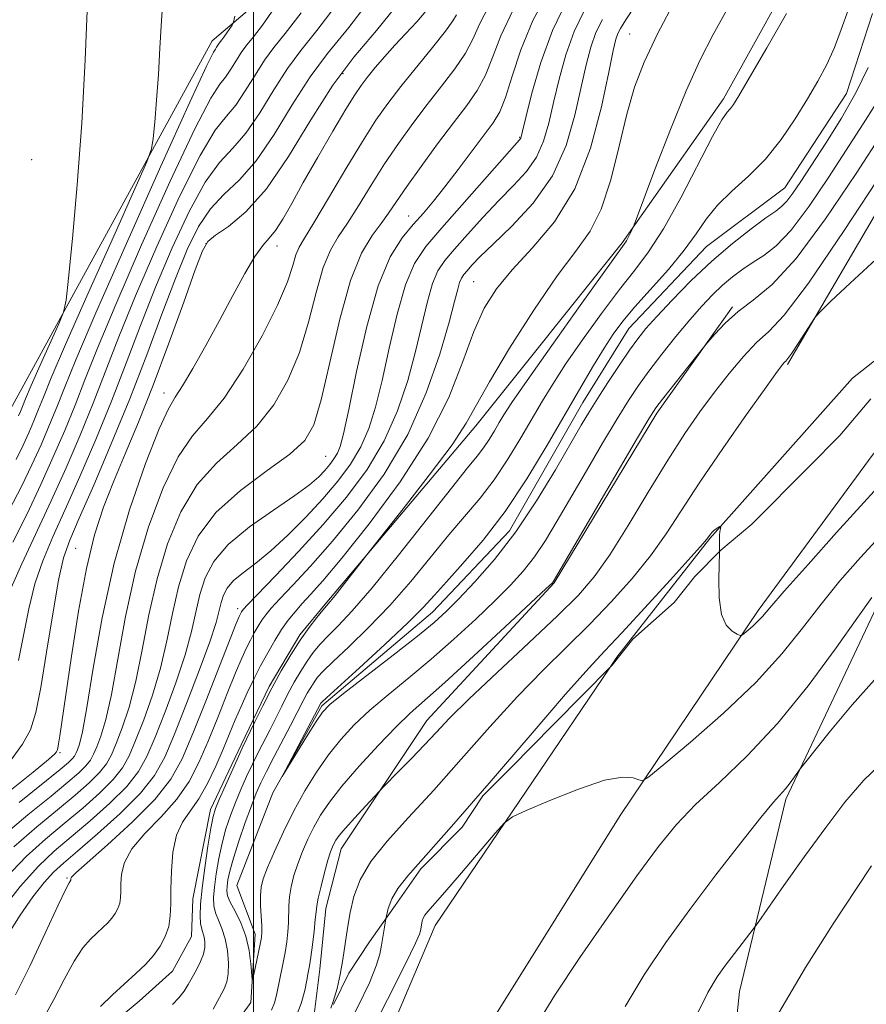
# Model space of a CAD drawing. Extents: x 2092300 to 2095200, y 354800 to 357700.
# Drawn here: x 2094464 to 2094595, y 356623 to 356776 of the extents above; entities that cross this region are included whole.
import ezdxf

# ---------------------------------------------------------------- set-up
doc = ezdxf.new("R2010")
doc.units = 0
doc.header["$MEASUREMENT"] = 0
for name, pattern in [('DGN Style 2', [51.195507, 30.717304, -20.478203]), ('DGN Style 3', [71.67371, 51.195507, -20.478203]), ('rvrstm', [117.1, 50, -3.9, 0.5, -3.9, 0.5, -3.9, 0.5, -3.9, 50])]:
    doc.linetypes.add(name, pattern=pattern)
for name, color, linetype, lineweight in [('32000', 7, 'Continuous', 0), ('DTM HARD BREAKLINE', 7, 'Continuous', 0), ('DTM OBSCURED BREAKLINE', 7, 'Continuous', 0), ('DTM SPOT ELEVATION', 2, 'Continuous', 13), ('INDEX CONTOUR', 41, 'Continuous', 13), ('INDEX CONTOUR DASHED', 41, 'DGN Style 3', 13), ('INTERMEDIATE CONTOUR', 44, 'Continuous', 0), ('INTERMEDIATE CONTOUR DASHED', 44, 'DGN Style 3', 0), ('OBSCURED GROUND BOUNDARY', 84, 'DGN Style 2', 0), ('STREAM - RIVER SINGLE LINE', 142, 'rvrstm', 0)]:
    doc.layers.add(name, color=color, linetype=linetype, lineweight=lineweight)

msp = doc.modelspace()

# ---------------------------------------------------------------- linework, layer by layer
at = {"layer": '32000', "flags": 128}
msp.add_lwpolyline([(2094500, 357500), (2094500, 355000)], dxfattribs=at)
at = {"layer": 'DTM HARD BREAKLINE'}
for points in [[(2094225.45, 356499.35, 1148.15), (2094264.41, 356487.29, 1147.29), (2094298.72, 356516.01, 1151.41), (2094327.86, 356542.57, 1151.01), (2094352.32, 356553.42, 1154.01), (2094350.2, 356572.6, 1155.42), (2094346.75, 356604.75, 1159.48), (2094387.57, 356646.87, 1152.38), (2094418.65, 356670.98, 1147.05), (2094461.98, 356714.7, 1143.32), (2094493.59, 356772.38, 1138.6), (2094544.83, 356815.95, 1129.48), (2094577.3, 356840.67, 1123.25), (2094613.9, 356866.61, 1119.66), (2094628.5, 356880.45, 1117.41), (2094608.23, 356901.53, 1120.27), (2094611.59, 356928.33, 1117.39), (2094633.29, 356954.45, 1114.61), (2094642.7, 356992.59, 1119.23), (2094625.43, 357033.42, 1119.29)], [(2094582.75, 356722.21, 1110.21), (2094610.11, 356768.89, 1108.92), (2094630.52, 356800.65, 1108.01), (2094675.78, 356831.89, 1107.28), (2094691.74, 356861.96, 1106.83), (2094688.77, 356902.02, 1106.26), (2094697.81, 356934.7, 1104.3), (2094700.051, 356936.483, 1104.207)], [(2094474.25, 356616.82, 1109.3), (2094482.23, 356623.47, 1109.2), (2094487.41, 356628.11, 1109.2), (2094490.39, 356633.53, 1109.2), (2094490.56, 356639.34, 1109.1), (2094493.29, 356653.18, 1108.5), (2094498.04, 356663.22, 1108.3), (2094502.4, 356672.26, 1108.3), (2094507.17, 356680.3, 1108.2), (2094511.35, 356685.33, 1108.2), (2094534.45, 356712.7, 1107.4), (2094557.14, 356741.07, 1106.2), (2094572.85, 356763.39, 1104.39), (2094586.34, 356787.71, 1104.49)], [(2094555.139, 356675.104, 1112.927), (2094556.28, 356676.79, 1112.85), (2094570.7, 356695.22, 1112.09), (2094592.82, 356720.06, 1110.95), (2094610.236, 356733.764, 1110.886)], [(2094475.31, 356567.74, 1112.41), (2094466.01, 356582.91, 1109.5), (2094465.17, 356591.12, 1108.3), (2094470.76, 356594.16, 1108.9), (2094501.74, 356608.35, 1109.3), (2094509.29, 356620.61, 1109), (2094510.25, 356628.43, 1108.8), (2094511.2, 356637.85, 1108.7), (2094513.56, 356647.08, 1108.7), (2094526.87, 356666.98, 1107.2), (2094546.6, 356688.32, 1106.1), (2094562.49, 356714.65, 1106.3), (2094574.22, 356731.14, 1105.8)]]:
    msp.add_polyline3d(points, dxfattribs=at)
at = {"layer": 'DTM OBSCURED BREAKLINE'}
for points in [[(2094700.232, 356818.511, 1107.453), (2094699.21, 356816.17, 1107.41), (2094683.68, 356792.07, 1108.36), (2094666.96, 356773.46, 1109.27), (2094649.78, 356753.28, 1109.74), (2094612.99, 356723.16, 1109.55), (2094596.05, 356708.28, 1110.55), (2094578.23, 356684.03, 1111.65), (2094556.84, 356652.27, 1114.46), (2094536.86, 356620.35, 1114.84), (2094524.17, 356595.59, 1114.93), (2094501.41, 356546.23, 1117.88), (2094481.52, 356509.58, 1119.26), (2094471.02, 356492.4, 1120.07), (2094470.348, 356491.756, 1120.155)], [(2094552.475, 356498.622, 1137.675), (2094567.797, 356489.745, 1137.325), (2094573.662, 356478.068, 1137.745), (2094577.841, 356475.293, 1137.465), (2094584.794, 356477.532, 1136.975), (2094588.129, 356480.321, 1136.625), (2094589.505, 356488.672, 1134.875), (2094583.067, 356508.975, 1131.795), (2094576.901, 356533.174, 1129.205), (2094572.686, 356555.429, 1126.335), (2094571.513, 356588.264, 1122.835), (2094575.341, 356625.005, 1120.875), (2094582.522, 356654.794, 1118.285), (2094597.491, 356686.546, 1116.395), (2094619.431, 356710.796, 1116.115), (2094644.729, 356725.035, 1115.135), (2094673.089, 356738.723, 1113.525), (2094688.08, 356758.787, 1113.245), (2094697.505, 356778.562, 1112.685)], [(2094469.679, 356508.679, 1119.936), (2094477.99, 356521.62, 1119.37), (2094492.37, 356549.92, 1118.09), (2094514.17, 356602.27, 1116.23), (2094528.15, 356635.23, 1114.76), (2094555.139, 356675.104, 1112.927)]]:
    msp.add_polyline3d(points, dxfattribs=at)
at = {"layer": 'DTM SPOT ELEVATION'}
for p in [(2094558.31, 356773.43, 1108.9), (2094513.865, 356767.25, 1127.315), (2094541.254, 356757.416, 1116.115), (2094465.59, 356753.93, 1143.38), (2094524.043, 356745.22, 1118.775), (2094492.634, 356740.894, 1127.805), (2094503.62, 356740.54, 1125.38), (2094534.09, 356735.01, 1110.97), (2094486.077, 356717.779, 1126.615), (2094511.186, 356707.941, 1118.985), (2094472.41, 356693.7, 1128.93), (2094497.52, 356684.35, 1114.46), (2094469.96, 356661.994, 1127.805), (2094471.06, 356642.58, 1114.16)]:
    msp.add_point(p, dxfattribs=at)
at = {"layer": 'INDEX CONTOUR'}
for points in [[(2094476.249, 356622.671, 1110), (2094478.135, 356624.458, 1110), (2094481.7519, 356627.748, 1110), (2094483.219, 356629.1659, 1110), (2094484.465, 356630.553, 1110), (2094485.498, 356631.994, 1110), (2094486.2949, 356633.497, 1110), (2094486.826, 356635.053, 1110), (2094487.083, 356636.685, 1110), (2094487.159, 356638.5489, 1110), (2094487.1729, 356640.838, 1110), (2094487.241, 356643.631, 1110), (2094487.4861, 356646.576, 1110), (2094488.027, 356649.211, 1110), (2094488.9451, 356651.227, 1110), (2094490.143, 356652.941, 1110), (2094491.4829, 356654.824, 1110), (2094492.84, 356657.211, 1110), (2094494.132, 356659.902, 1110), (2094495.291, 356662.561, 1110), (2094497.159, 356667.081, 1110), (2094498.039, 356669.152, 1110), (2094498.9921, 356671.259, 1110), (2094500.015, 356673.385, 1110), (2094501.084, 356675.484, 1110), (2094502.174, 356677.5049, 1110), (2094503.264, 356679.392, 1110), (2094504.335, 356681.0841, 1110), (2094505.376, 356682.549, 1110), (2094506.426, 356683.863, 1110), (2094507.535, 356685.127, 1110), (2094508.824, 356686.537, 1110), (2094510.701, 356688.667, 1110), (2094513.649, 356692.183, 1110), (2094517.901, 356697.493, 1110), (2094522.707, 356703.979, 1110), (2094527.071, 356710.763, 1110), (2094530.24, 356717.085, 1110), (2094532.437, 356722.649, 1110), (2094534.126, 356727.278, 1110), (2094535.747, 356730.908, 1110), (2094537.625, 356733.937, 1110), (2094540.058, 356736.875, 1110), (2094543.201, 356740.205, 1110), (2094546.631, 356744.281, 1110), (2094549.782, 356749.428, 1110), (2094552.203, 356755.71, 1110), (2094553.912, 356762.146, 1110), (2094555.0411, 356767.494, 1110), (2094555.731, 356770.842, 1110), (2094556.145, 356772.601, 1110), (2094556.45, 356773.512, 1110), (2094556.853, 356774.298, 1110), (2094557.697, 356775.627, 1110), (2094567.894, 356791.144, 1110)], [(2094462.41, 356660.905, 1130), (2094464.186, 356663.311, 1130), (2094465.389, 356665.562, 1130), (2094466.238, 356668.259, 1130), (2094467.006, 356672.131, 1130), (2094467.902, 356677.562, 1130), (2094468.863, 356683.547, 1130), (2094469.759, 356688.73, 1130), (2094470.541, 356692.219, 1130), (2094471.49, 356694.96, 1130), (2094472.964, 356698.361, 1130), (2094475.2, 356703.466, 1130), (2094477.935, 356709.88, 1130), (2094480.785, 356716.845, 1130), (2094483.4251, 356723.68, 1130), (2094485.787, 356730.009, 1130), (2094487.8689, 356735.534, 1130), (2094489.698, 356740.032, 1130), (2094491.438, 356743.5821, 1130), (2094493.288, 356746.34, 1130), (2094495.403, 356748.547, 1130), (2094497.784, 356750.789, 1130), (2094500.388, 356753.739, 1130), (2094503.16, 356757.82, 1130), (2094505.99, 356762.4471, 1130), (2094508.752, 356766.786, 1130), (2094511.467, 356770.399, 1130), (2094514.737, 356774.434, 1130), (2094519.313, 356780.435, 1130)], [(2094463.1841, 356707.47, 1140), (2094464.252, 356709.657, 1140), (2094465.137, 356711.612, 1140), (2094465.94, 356713.463, 1140), (2094466.6669, 356715.2349, 1140), (2094467.415, 356717.138, 1140), (2094468.632, 356720.118, 1140), (2094470.857, 356725.301, 1140), (2094474.354, 356733.225, 1140), (2094478.301, 356742.074, 1140), (2094481.6021, 356749.444, 1140), (2094483.447, 356753.617, 1140), (2094484.175, 356755.6341, 1140), (2094484.41, 356757.222, 1140), (2094484.659, 356759.757, 1140), (2094484.965, 356763.191, 1140), (2094485.255, 356767.123, 1140), (2094485.482, 356771.2331, 1140), (2094485.705, 356775.51, 1140), (2094486.012, 356780.025, 1140)], [(2094461.523, 356642.553, 1120), (2094464.744, 356645.905, 1120), (2094467.738, 356648.601, 1120), (2094470.634, 356651.012, 1120), (2094473.494, 356653.418, 1120), (2094476.1141, 356655.749, 1120), (2094478.226, 356657.849, 1120), (2094479.667, 356659.662, 1120), (2094480.704, 356661.533, 1120), (2094481.709, 356663.906, 1120), (2094482.957, 356667.102, 1120), (2094484.319, 356670.9409, 1120), (2094485.57, 356675.115, 1120), (2094486.553, 356679.362, 1120), (2094487.405, 356683.585, 1120), (2094488.335, 356687.729, 1120), (2094489.568, 356691.743, 1120), (2094491.405, 356695.595, 1120), (2094494.162, 356699.254, 1120), (2094497.952, 356702.673, 1120), (2094502.072, 356705.73, 1120), (2094505.612, 356708.283, 1120), (2094507.915, 356710.385, 1120), (2094509.331, 356712.852, 1120), (2094510.464, 356716.698, 1120), (2094511.799, 356722.51, 1120), (2094513.356, 356729.192, 1120), (2094515.037, 356735.228, 1120), (2094516.743, 356739.461, 1120), (2094518.359, 356742.182, 1120), (2094519.767, 356744.044, 1120), (2094520.929, 356745.655, 1120), (2094522.127, 356747.442, 1120), (2094523.723, 356749.783, 1120), (2094525.949, 356752.902, 1120), (2094528.511, 356756.388, 1120), (2094530.984, 356759.672, 1120), (2094533.03, 356762.35, 1120), (2094534.6501, 356764.663, 1120), (2094535.933, 356767.018, 1120), (2094537.025, 356769.777, 1120), (2094538.316, 356773.118, 1120), (2094540.251, 356777.179, 1120)], [(2094596.4841, 356738.507, 1110), (2094592.457, 356734.809, 1110), (2094589.4891, 356731.993, 1110), (2094587.853, 356730.413, 1110), (2094587.068, 356729.546, 1110), (2094586.46, 356728.6469, 1110), (2094584.402, 356725.454, 1110), (2094583.419, 356723.967, 1110), (2094582.808, 356723.102, 1110), (2094582.487, 356722.714, 1110), (2094582.2959, 356722.531, 1110), (2094582.021, 356722.212, 1110), (2094581.2331, 356721.152, 1110), (2094579.455, 356718.681, 1110), (2094576.418, 356714.418, 1110), (2094572.715, 356709.143, 1110), (2094569.15, 356703.925, 1110), (2094563.929, 356695.93, 1110), (2094561.516, 356692.524, 1110), (2094558.691, 356689.017, 1110), (2094555.498, 356685.432, 1110), (2094552.085, 356681.881, 1110), (2094544.858, 356674.786, 1110), (2094540.886, 356670.7079, 1110), (2094536.6, 356666.002, 1110), (2094532.194, 356661.012, 1110), (2094527.919, 356656.21, 1110), (2094524.017, 356651.9741, 1110), (2094520.697, 356648.305, 1110), (2094518.1569, 356645.11, 1110), (2094516.512, 356642.289, 1110), (2094515.551, 356639.714, 1110), (2094514.981, 356637.248, 1110), (2094514.55, 356634.7849, 1110), (2094513.803, 356629.939, 1110), (2094513.401, 356627.633, 1110), (2094512.928, 356625.448, 1110), (2094512.346, 356623.411, 1110), (2094511.956, 356622.416, 1110)]]:
    msp.add_polyline3d(points, dxfattribs=at)
at = {"layer": 'INDEX CONTOUR DASHED'}
msp.add_polyline3d([(2094598.06, 356661.066, 1120), (2094594.597, 356657.73, 1120), (2094591.643, 356654.315, 1120), (2094588.688, 356650.427, 1120), (2094585.405, 356645.891, 1120), (2094582.2129, 356641.395, 1120), (2094578.314, 356635.852, 1120), (2094577.595, 356634.858, 1120), (2094574.53, 356630.896, 1120), (2094573.133, 356629.049, 1120), (2094571.846, 356627.23, 1120), (2094570.423, 356624.8049, 1120), (2094568.515, 356620.948, 1120)], dxfattribs=at)
at = {"layer": 'INTERMEDIATE CONTOUR'}
for points in [[(2094463.554, 356714.208, 1142), (2094463.844, 356714.913, 1142), (2094464.141, 356715.67, 1142), (2094464.625, 356716.854, 1142), (2094465.509, 356718.915, 1142), (2094466.8999, 356722.065, 1142), (2094469.781, 356728.514, 1142), (2094470.5299, 356730.3201, 1142), (2094470.923, 356732.149, 1142), (2094471.296, 356735.568, 1142), (2094471.9, 356741.723, 1142), (2094472.643, 356750.0631, 1142), (2094473.347, 356759.614, 1142), (2094473.875, 356769.406, 1142), (2094474.561, 356785.88, 1142)], [(2094460.311, 356636.826, 1118), (2094463.815, 356641.2339, 1118), (2094466.6509, 356644.4, 1118), (2094469.1, 356646.713, 1118), (2094474.651, 356651.421, 1118), (2094477.722, 356654.174, 1118), (2094480.3439, 356656.787, 1118), (2094482.154, 356659.065, 1118), (2094483.457, 356661.415, 1118), (2094484.72, 356664.396, 1118), (2094486.28, 356668.362, 1118), (2094487.943, 356672.841, 1118), (2094489.382, 356677.154, 1118), (2094490.363, 356680.779, 1118), (2094491.038, 356683.813, 1118), (2094491.651, 356686.509, 1118), (2094492.464, 356689.09, 1118), (2094493.814, 356691.6611, 1118), (2094496.056, 356694.2979, 1118), (2094499.348, 356697.02, 1118), (2094503.061, 356699.628, 1118), (2094506.372, 356701.864, 1118), (2094508.657, 356703.546, 1118), (2094510.086, 356704.788, 1118), (2094511.03, 356705.776, 1118), (2094511.798, 356706.672, 1118), (2094512.448, 356707.541, 1118), (2094512.976, 356708.421, 1118), (2094513.414, 356709.487, 1118), (2094513.932, 356711.458, 1118), (2094514.732, 356715.187, 1118), (2094515.963, 356721.1191, 1118), (2094517.54, 356728.055, 1118), (2094519.324, 356734.384, 1118), (2094521.182, 356738.877, 1118), (2094523.017, 356741.822, 1118), (2094524.741, 356743.884, 1118), (2094526.313, 356745.669, 1118), (2094527.884, 356747.522, 1118), (2094529.652, 356749.728, 1118), (2094531.73, 356752.442, 1118), (2094535.748, 356757.801, 1118), (2094537.122, 356759.655, 1118), (2094538.138, 356761.354, 1118), (2094539.037, 356763.587, 1118), (2094540.052, 356766.864, 1118), (2094541.394, 356770.974, 1118), (2094543.269, 356775.525, 1118), (2094545.765, 356780.129, 1118)], [(2094461.675, 356655.674, 1128), (2094465.8, 356659.003, 1128), (2094468.184, 356660.949, 1128), (2094469.177, 356661.808, 1128), (2094469.447, 356662.111, 1128), (2094469.557, 356662.328, 1128), (2094469.65, 356662.69, 1128), (2094469.7669, 356663.367, 1128), (2094469.956, 356664.6, 1128), (2094471.744, 356676.957, 1128), (2094472.841, 356683.933, 1128), (2094474.063, 356690.543, 1128), (2094475.342, 356695.79, 1128), (2094476.723, 356700.045, 1128), (2094478.284, 356704.019, 1128), (2094480.086, 356708.336, 1128), (2094482.1321, 356713.27, 1128), (2094484.411, 356719.005, 1128), (2094486.853, 356725.506, 1128), (2094489.154, 356731.8459, 1128), (2094490.954, 356736.874, 1128), (2094492.052, 356739.798, 1128), (2094492.893, 356741.248, 1128), (2094494.081, 356742.211, 1128), (2094496.081, 356743.575, 1128), (2094498.791, 356745.839, 1128), (2094501.969, 356749.404, 1128), (2094505.386, 356754.434, 1128), (2094508.874, 356760.137, 1128), (2094512.278, 356765.486, 1128), (2094515.546, 356769.822, 1128), (2094519.03, 356773.978, 1128), (2094523.183, 356779.1571, 1128)], [(2094461.798, 356633.606, 1116), (2094463.799, 356636.808, 1116), (2094465.7889, 356639.633, 1116), (2094467.548, 356641.88, 1116), (2094468.985, 356643.478, 1116), (2094470.515, 356644.897, 1116), (2094472.683, 356646.742, 1116), (2094475.809, 356649.425, 1116), (2094479.331, 356652.599, 1116), (2094482.462, 356655.725, 1116), (2094484.642, 356658.467, 1116), (2094486.21, 356661.297, 1116), (2094487.731, 356664.886, 1116), (2094489.604, 356669.622, 1116), (2094491.567, 356674.742, 1116), (2094493.193, 356679.1941, 1116), (2094494.174, 356682.196, 1116), (2094494.671, 356684.041, 1116), (2094494.967, 356685.289, 1116), (2094495.321, 356686.412, 1116), (2094495.9081, 356687.531, 1116), (2094496.883, 356688.678, 1116), (2094498.3629, 356689.911, 1116), (2094500.314, 356691.39, 1116), (2094502.664, 356693.297, 1116), (2094505.318, 356695.7409, 1116), (2094508.076, 356698.526, 1116), (2094510.713, 356701.38, 1116), (2094513.04, 356704.0959, 1116), (2094515.01, 356706.729, 1116), (2094516.611, 356709.396, 1116), (2094517.864, 356712.249, 1116), (2094518.909, 356715.576, 1116), (2094519.916, 356719.699, 1116), (2094521.0239, 356724.737, 1116), (2094522.236, 356729.992, 1116), (2094523.525, 356734.562, 1116), (2094524.9191, 356737.851, 1116), (2094526.691, 356740.479, 1116), (2094529.168, 356743.369, 1116), (2094541.23, 356757.037, 1116), (2094541.395, 356757.249, 1116), (2094541.48, 356757.486, 1116), (2094541.697, 356758.358, 1116), (2094542.209, 356760.487, 1116), (2094543.145, 356764.245, 1116), (2094544.518, 356769.022, 1116), (2094546.307, 356773.957, 1116), (2094548.4609, 356778.356, 1116)], [(2094463.566, 356676.274, 1132), (2094465.138, 356684.292, 1132), (2094466.085, 356688.157, 1132), (2094467.309, 356691.761, 1132), (2094468.864, 356695.456, 1132), (2094470.782, 356699.704, 1132), (2094473.057, 356704.8241, 1132), (2094475.5199, 356710.563, 1132), (2094477.961, 356716.523, 1132), (2094480.234, 356722.398, 1132), (2094482.45, 356728.24, 1132), (2094484.783, 356734.194, 1132), (2094487.343, 356740.266, 1132), (2094489.984, 356745.916, 1132), (2094492.494, 356750.469, 1132), (2094494.726, 356753.518, 1132), (2094496.777, 356755.739, 1132), (2094498.807, 356758.074, 1132), (2094500.935, 356761.206, 1132), (2094503.106, 356764.757, 1132), (2094505.226, 356768.087, 1132), (2094507.309, 356770.86, 1132), (2094509.819, 356773.956, 1132), (2094513.331, 356778.562, 1132)], [(2094487.417, 356622.943, 1108), (2094488.423, 356624.013, 1108), (2094489.205, 356625.029, 1108), (2094489.848, 356626.052, 1108), (2094490.462, 356627.15, 1108), (2094491.117, 356628.36, 1108), (2094491.736, 356629.608, 1108), (2094492.202, 356630.7881, 1108), (2094492.43, 356631.813, 1108), (2094492.455, 356632.6781, 1108), (2094492.341, 356633.394, 1108), (2094491.944, 356634.646, 1108), (2094491.777, 356635.499, 1108), (2094491.704, 356636.731, 1108), (2094491.766, 356638.504, 1108), (2094492.001, 356640.98, 1108), (2094492.417, 356644.174, 1108), (2094492.917, 356647.524, 1108), (2094493.3729, 356650.32, 1108), (2094493.713, 356652.093, 1108), (2094494.082, 356653.333, 1108), (2094494.677, 356654.767, 1108), (2094495.617, 356656.898, 1108), (2094497.627, 356661.389, 1108), (2094498.22, 356662.687, 1108), (2094500.192, 356666.763, 1108), (2094501.429, 356669.258, 1108), (2094502.832, 356671.991, 1108), (2094504.289, 356674.677, 1108), (2094505.755, 356677.195, 1108), (2094507.1999, 356679.464, 1108), (2094508.581, 356681.409, 1108), (2094509.798, 356682.97, 1108), (2094510.734, 356684.095, 1108), (2094511.873, 356685.424, 1108), (2094512.624, 356686.357, 1108), (2094517.888, 356693.132, 1108), (2094523.202, 356699.8341, 1108), (2094527.232, 356705.014, 1108), (2094530.749, 356709.739, 1108), (2094532.967, 356713.095, 1108), (2094534.553, 356715.923, 1108), (2094536.541, 356719.506, 1108), (2094539.66, 356724.694, 1108), (2094543.431, 356730.608, 1108), (2094547.069, 356735.937, 1108), (2094549.96, 356739.774, 1108), (2094552.161, 356742.84, 1108), (2094553.8979, 356746.263, 1108), (2094555.369, 356750.838, 1108), (2094556.667, 356756.039, 1108), (2094557.858, 356761.006, 1108), (2094559.05, 356765.161, 1108), (2094560.525, 356769.039, 1108), (2094562.606, 356773.4551, 1108), (2094565.441, 356778.887, 1108)], [(2094462.41, 356687.583, 1134), (2094464.077, 356691.303, 1134), (2094468.599, 356701.047, 1134), (2094470.914, 356706.182, 1134), (2094473.105, 356711.245, 1134), (2094475.138, 356716.201, 1134), (2094479.113, 356726.471, 1134), (2094481.697, 356732.853, 1134), (2094484.988, 356740.499, 1134), (2094488.529, 356748.25, 1134), (2094491.701, 356754.598, 1134), (2094494.048, 356758.49, 1134), (2094495.769, 356760.688, 1134), (2094497.226, 356762.409, 1134), (2094498.709, 356764.592, 1134), (2094500.223, 356767.067, 1134), (2094501.7, 356769.388, 1134), (2094503.1521, 356771.321, 1134), (2094504.901, 356773.479, 1134), (2094507.349, 356776.6889, 1134)], [(2094462.686, 356694.641, 1136), (2094464.866, 356699.0551, 1136), (2094466.989, 356703.581, 1136), (2094468.941, 356707.8919, 1136), (2094470.71, 356711.972, 1136), (2094472.314, 356715.879, 1136), (2094473.854, 356719.833, 1136), (2094475.776, 356724.702, 1136), (2094478.612, 356731.513, 1136), (2094482.633, 356740.733, 1136), (2094487.0739, 356750.584, 1136), (2094490.907, 356758.727, 1136), (2094493.37, 356763.462, 1136), (2094494.762, 356765.638, 1136), (2094495.645, 356766.744, 1136), (2094496.483, 356767.978, 1136), (2094497.339, 356769.377, 1136), (2094498.174, 356770.689, 1136), (2094498.995, 356771.781, 1136), (2094499.983, 356773.001, 1136), (2094501.367, 356774.8149, 1136), (2094503.251, 356777.483, 1136)], [(2094462.837, 356647.409, 1122), (2094466.377, 356650.49, 1122), (2094469.61, 356653.148, 1122), (2094472.336, 356655.414, 1122), (2094474.506, 356657.324, 1122), (2094476.108, 356658.911, 1122), (2094477.18, 356660.26, 1122), (2094477.951, 356661.651, 1122), (2094478.699, 356663.416, 1122), (2094479.634, 356665.842, 1122), (2094480.696, 356669.04, 1122), (2094481.758, 356673.076, 1122), (2094482.743, 356677.945, 1122), (2094483.772, 356683.3569, 1122), (2094485.019, 356688.949, 1122), (2094486.634, 356694.373, 1122), (2094488.688, 356699.338, 1122), (2094491.231, 356703.5659, 1122), (2094494.248, 356706.913, 1122), (2094497.458, 356709.759, 1122), (2094500.516, 356712.618, 1122), (2094503.141, 356715.917, 1122), (2094505.315, 356719.732, 1122), (2094507.084, 356724.052, 1122), (2094508.511, 356728.765, 1122), (2094509.706, 356733.355, 1122), (2094510.793, 356737.203, 1122), (2094511.894, 356739.912, 1122), (2094513.11, 356741.97, 1122), (2094514.542, 356744.087, 1122), (2094516.257, 356746.801, 1122), (2094518.201, 356749.97, 1122), (2094520.289, 356753.279, 1122), (2094522.4481, 356756.473, 1122), (2094524.656, 356759.525, 1122), (2094526.902, 356762.469, 1122), (2094529.139, 356765.318, 1122), (2094531.1859, 356768.006, 1122), (2094532.828, 356770.45, 1122), (2094533.9701, 356772.648, 1122), (2094535.005, 356774.932, 1122), (2094536.447, 356777.7169, 1122)], [(2094463.086, 356624.458, 1114), (2094465.279, 356628.903, 1114), (2094467.6789, 356634.03, 1114), (2094469.689, 356638.381, 1114), (2094470.866, 356640.865, 1114), (2094471.3759, 356641.852, 1114), (2094471.644, 356642.229, 1114), (2094471.666, 356642.291, 1114), (2094471.68, 356642.513, 1114), (2094471.774, 356642.699, 1114), (2094472.423, 356643.36, 1114), (2094474.179, 356644.948, 1114), (2094477.339, 356647.728, 1114), (2094481.17, 356651.219, 1114), (2094484.683, 356654.751, 1114), (2094487.154, 356657.881, 1114), (2094488.922, 356661.066, 1114), (2094490.59, 356664.985, 1114), (2094492.587, 356670.009, 1114), (2094497.302, 356682.047, 1114), (2094497.7311, 356683.1, 1114), (2094497.888, 356683.436, 1114), (2094498.112, 356683.839, 1114), (2094498.223, 356684.013, 1114), (2094498.406, 356684.242, 1114), (2094499.047, 356684.924, 1114), (2094503.374, 356689.402, 1114), (2094506.959, 356693.184, 1114), (2094510.797, 356697.395, 1114), (2094514.4, 356701.642, 1114), (2094517.586, 356705.932, 1114), (2094520.246, 356710.37, 1114), (2094522.314, 356715.01, 1114), (2094523.887, 356719.694, 1114), (2094525.1011, 356724.211, 1114), (2094526.933, 356731.9289, 1114), (2094527.726, 356734.74, 1114), (2094528.566, 356736.722, 1114), (2094529.633, 356738.305, 1114), (2094531.125, 356740.045, 1114), (2094533.162, 356742.347, 1114), (2094535.549, 356744.995, 1114), (2094538.011, 356747.621, 1114), (2094540.303, 356749.955, 1114), (2094542.287, 356752.121, 1114), (2094543.856, 356754.339, 1114), (2094544.955, 356756.804, 1114), (2094545.756, 356759.609, 1114), (2094546.486, 356762.822, 1114), (2094547.341, 356766.4439, 1114), (2094548.393, 356770.215, 1114), (2094549.688, 356773.808, 1114), (2094551.258, 356777.003, 1114)], [(2094463.653, 356654.267, 1126), (2094470.02, 356659.407, 1126), (2094471.289, 356660.474, 1126), (2094471.872, 356661.035, 1126), (2094472.205, 356661.455, 1126), (2094472.445, 356661.8871, 1126), (2094472.677, 356662.4359, 1126), (2094472.987, 356663.322, 1126), (2094473.4479, 356665.239, 1126), (2094474.134, 356668.998, 1126), (2094475.122, 356675.111, 1126), (2094476.506, 356682.901, 1126), (2094478.3869, 356691.389, 1126), (2094480.765, 356699.632, 1126), (2094483.254, 356706.824, 1126), (2094485.37, 356712.191, 1126), (2094486.789, 356715.3019, 1126), (2094487.832, 356717.097, 1126), (2094488.979, 356718.858, 1126), (2094490.594, 356721.579, 1126), (2094492.573, 356725.11, 1126), (2094494.694, 356729.012, 1126), (2094496.755, 356732.86, 1126), (2094498.627, 356736.288, 1126), (2094500.201, 356738.945, 1126), (2094501.419, 356740.634, 1126), (2094502.417, 356741.783, 1126), (2094503.3851, 356742.977, 1126), (2094504.5, 356744.715, 1126), (2094505.896, 356747.158, 1126), (2094507.699, 356750.381, 1126), (2094509.939, 356754.321, 1126), (2094512.279, 356758.367, 1126), (2094514.285, 356761.771, 1126), (2094515.661, 356764.008, 1126), (2094516.645, 356765.45, 1126), (2094517.609, 356766.695, 1126), (2094518.843, 356768.211, 1126), (2094520.314, 356769.945, 1126), (2094521.906, 356771.716, 1126), (2094523.541, 356773.424, 1126), (2094525.288, 356775.299, 1126), (2094527.255, 356777.652, 1126)], [(2094493.719, 356622.224, 1106), (2094494.721, 356624.043, 1106), (2094495.426, 356625.377, 1106), (2094495.849, 356626.473, 1106), (2094496.05, 356627.722, 1106), (2094496.076, 356629.397, 1106), (2094495.928, 356631.312, 1106), (2094495.593, 356633.167, 1106), (2094495.086, 356634.729, 1106), (2094494.528, 356636.031, 1106), (2094494.07, 356637.176, 1106), (2094493.828, 356638.282, 1106), (2094493.796, 356639.536, 1106), (2094493.936, 356641.141, 1106), (2094494.214, 356643.222, 1106), (2094494.612, 356645.591, 1106), (2094495.116, 356647.982, 1106), (2094495.712, 356650.189, 1106), (2094496.396, 356652.25, 1106), (2094497.166, 356654.2629, 1106), (2094498.014, 356656.3, 1106), (2094498.91, 356658.318, 1106), (2094499.818, 356660.247, 1106), (2094500.709, 356662.043, 1106), (2094502.486, 356665.517, 1106), (2094504.344, 356669.238, 1106), (2094505.312, 356671.122, 1106), (2094506.302, 356672.948, 1106), (2094507.298, 356674.658, 1106), (2094508.28, 356676.2, 1106), (2094509.251, 356677.55, 1106), (2094510.299, 356678.8141, 1106), (2094511.538, 356680.126, 1106), (2094513.112, 356681.693, 1106), (2094515.291, 356683.985, 1106), (2094518.376, 356687.544, 1106), (2094522.468, 356692.6061, 1106), (2094530.646, 356703.023, 1106), (2094533.153, 356706.15, 1106), (2094534.645, 356707.979, 1106), (2094535.623, 356709.25, 1106), (2094536.497, 356710.558, 1106), (2094537.32, 356711.914, 1106), (2094538.054, 356713.181, 1106), (2094538.775, 356714.395, 1106), (2094540.005, 356716.274, 1106), (2094542.377, 356719.707, 1106), (2094546.219, 356725.149, 1106), (2094550.6159, 356731.331, 1106), (2094557.427, 356740.831, 1106), (2094557.7769, 356741.3789, 1106), (2094558.0901, 356741.96, 1106), (2094558.672, 356743.121, 1106), (2094558.87, 356743.558, 1106), (2094559.302, 356744.678, 1106), (2094562.215, 356752.4189, 1106), (2094564.609, 356758.61, 1106), (2094567.062, 356764.625, 1106), (2094569.2319, 356769.42, 1106), (2094571.236, 356773.335, 1106), (2094573.308, 356777.057, 1106)], [(2094596.556, 356762.775, 1104), (2094594.488, 356759.478, 1104), (2094589.107, 356751.186, 1104), (2094586.104, 356746.744, 1104), (2094583.324, 356743.0359, 1104), (2094581.018, 356740.593, 1104), (2094579.105, 356739.101, 1104), (2094577.417, 356738.04, 1104), (2094575.81, 356736.973, 1104), (2094574.243, 356735.793, 1104), (2094572.6961, 356734.4801, 1104), (2094571.139, 356732.996, 1104), (2094569.476, 356731.239, 1104), (2094567.6, 356729.0939, 1104), (2094565.464, 356726.518, 1104), (2094563.268, 356723.766, 1104), (2094561.2731, 356721.169, 1104), (2094559.638, 356718.913, 1104), (2094558.113, 356716.616, 1104), (2094556.344, 356713.751, 1104), (2094554.094, 356709.9799, 1104), (2094551.586, 356705.71, 1104), (2094547.064, 356697.942, 1104), (2094545.242, 356694.925, 1104), (2094543.54, 356692.372, 1104), (2094541.801, 356690.137, 1104), (2094539.828, 356687.959, 1104), (2094537.413, 356685.543, 1104), (2094534.424, 356682.691, 1104), (2094531.038, 356679.58, 1104), (2094527.509, 356676.482, 1104), (2094524.066, 356673.617, 1104), (2094520.856, 356670.997, 1104), (2094518.001, 356668.584, 1104), (2094515.581, 356666.318, 1104), (2094513.492, 356664.064, 1104), (2094511.586, 356661.668, 1104), (2094509.741, 356659.008, 1104), (2094507.95, 356656.095, 1104), (2094506.229, 356652.974, 1104), (2094504.616, 356649.741, 1104), (2094503.213, 356646.696, 1104), (2094502.138, 356644.192, 1104), (2094501.474, 356642.45, 1104), (2094501.148, 356641.158, 1104), (2094501.051, 356639.871, 1104), (2094501.081, 356638.276, 1104), (2094501.252, 356635.144, 1104), (2094501.275, 356634.167, 1104), (2094501.203, 356633.367, 1104), (2094501.01, 356632.326, 1104), (2094500.011, 356627.6, 1104), (2094499.836, 356626.8421, 1104), (2094499.753, 356626.864, 1104), (2094499.579, 356629.266, 1104), (2094499.317, 356631.333, 1104), (2094498.808, 356633.555, 1104), (2094498.009, 356635.637, 1104), (2094497.111, 356637.4379, 1104), (2094496.363, 356638.852, 1104), (2094495.952, 356639.833, 1104), (2094495.8251, 356640.568, 1104), (2094495.871, 356641.303, 1104), (2094496.011, 356642.27, 1104), (2094496.308, 356643.658, 1104), (2094496.858, 356645.6429, 1104), (2094497.71, 356648.284, 1104), (2094498.709, 356651.167, 1104), (2094499.654, 356653.76, 1104), (2094500.411, 356655.703, 1104), (2094501.125, 356657.32, 1104), (2094502.0091, 356659.106, 1104), (2094503.198, 356661.399, 1104), (2094505.72, 356666.205, 1104), (2094507.792, 356670.253, 1104), (2094508.315, 356671.218, 1104), (2094508.842, 356672.121, 1104), (2094509.36, 356672.936, 1104), (2094509.92, 356673.692, 1104), (2094510.801, 356674.657, 1104), (2094512.343, 356676.158, 1104), (2094514.767, 356678.437, 1104), (2094517.821, 356681.392, 1104), (2094521.131, 356684.837, 1104), (2094524.377, 356688.567, 1104), (2094530.261, 356695.758, 1104), (2094535.11, 356701.478, 1104), (2094537.298, 356704.322, 1104), (2094539.421, 356707.499, 1104), (2094541.42, 356710.7911, 1104), (2094544.756, 356716.539, 1104), (2094546.356, 356719.159, 1104), (2094548.357, 356722.218, 1104), (2094550.9799, 356726.02, 1104), (2094553.915, 356730.108, 1104), (2094556.719, 356733.836, 1104), (2094559.083, 356736.811, 1104), (2094561.235, 356739.649, 1104), (2094563.534, 356743.2179, 1104), (2094566.202, 356748.036, 1104), (2094571.15, 356757.552, 1104), (2094572.604, 356760.117, 1104), (2094573.426, 356761.314, 1104), (2094573.912, 356761.864, 1104), (2094574.379, 356762.4819, 1104), (2094575.226, 356763.859, 1104), (2094576.8749, 356766.683, 1104), (2094579.538, 356771.289, 1104), (2094582.588, 356776.609, 1104)], [(2094595.25, 356768.241, 1102), (2094593.389, 356764.407, 1102), (2094591.115, 356760.396, 1102), (2094588.688, 356756.511, 1102), (2094584.8, 356750.5611, 1102), (2094583.572, 356748.735, 1102), (2094582.661, 356747.513, 1102), (2094581.889, 356746.71, 1102), (2094580.93, 356745.975, 1102), (2094579.423, 356744.913, 1102), (2094577.119, 356743.2179, 1102), (2094574.21, 356740.934, 1102), (2094571.0041, 356738.191, 1102), (2094567.798, 356735.162, 1102), (2094564.8711, 356732.185, 1102), (2094562.493, 356729.641, 1102), (2094560.821, 356727.762, 1102), (2094559.552, 356726.184, 1102), (2094558.267, 356724.395, 1102), (2094556.667, 356722.045, 1102), (2094554.925, 356719.416, 1102), (2094553.33, 356716.954, 1102), (2094552.054, 356714.915, 1102), (2094550.7979, 356712.804, 1102), (2094546.781, 356705.865, 1102), (2094543.857, 356701.061, 1102), (2094540.626, 356696.231, 1102), (2094537.346, 356691.975, 1102), (2094534.299, 356688.471, 1102), (2094531.769, 356685.789, 1102), (2094529.865, 356683.879, 1102), (2094527.999, 356682.2, 1102), (2094525.404, 356680.09, 1102), (2094521.626, 356677.133, 1102), (2094513.912, 356671.159, 1102), (2094511.824, 356669.481, 1102), (2094510.6799, 356668.307, 1102), (2094509.675, 356666.823, 1102), (2094508.215, 356664.477, 1102), (2094504.428, 356658.312, 1102), (2094504.404, 356658.336, 1102), (2094510.44, 356669.672, 1102), (2094510.589, 356669.833, 1102), (2094511.302, 356670.5, 1102), (2094516.422, 356675.181, 1102), (2094520.35, 356678.799, 1102), (2094523.885, 356682.13, 1102), (2094526.285, 356684.528, 1102), (2094528.023, 356686.418, 1102), (2094529.875, 356688.4941, 1102), (2094532.437, 356691.324, 1102), (2094535.575, 356694.977, 1102), (2094538.974, 356699.394, 1102), (2094542.346, 356704.439, 1102), (2094545.52, 356709.667, 1102), (2094550.736, 356718.6829, 1102), (2094552.707, 356722.043, 1102), (2094554.337, 356724.729, 1102), (2094555.741, 356726.89, 1102), (2094557.214, 356728.884, 1102), (2094559.091, 356731.124, 1102), (2094564.289, 356736.9349, 1102), (2094566.748, 356739.886, 1102), (2094568.606, 356742.456, 1102), (2094570.168, 356744.7251, 1102), (2094571.902, 356746.863, 1102), (2094574.145, 356749.034, 1102), (2094576.73, 356751.381, 1102), (2094579.36, 356754.039, 1102), (2094581.787, 356757.075, 1102), (2094583.9529, 356760.2759, 1102), (2094585.849, 356763.358, 1102), (2094587.476, 356766.122, 1102), (2094588.862, 356768.702, 1102), (2094590.045, 356771.318, 1102), (2094591.089, 356774.133, 1102), (2094592.154, 356777.097, 1102)], [(2094460.931, 356648.913, 1124), (2094465.015, 356652.378, 1124), (2094468.586, 356655.283, 1124), (2094471.178, 356657.4111, 1124), (2094472.897, 356658.899, 1124), (2094473.99, 356659.973, 1124), (2094474.692, 356660.857, 1124), (2094475.198, 356661.769, 1124), (2094475.688, 356662.926, 1124), (2094476.31, 356664.582, 1124), (2094477.072, 356667.14, 1124), (2094477.946, 356671.037, 1124), (2094478.932, 356676.5279, 1124), (2094480.139, 356683.129, 1124), (2094481.703, 356690.169, 1124), (2094483.699, 356697.003, 1124), (2094485.971, 356703.081, 1124), (2094488.2999, 356707.878, 1124), (2094490.543, 356711.152, 1124), (2094492.844, 356713.788, 1124), (2094495.42, 356716.954, 1124), (2094498.367, 356721.45, 1124), (2094501.298, 356726.612, 1124), (2094503.705, 356731.407, 1124), (2094505.223, 356735.021, 1124), (2094506.055, 356737.518, 1124), (2094506.549, 356739.177, 1124), (2094507.044, 356740.363, 1124), (2094507.8611, 356741.758, 1124), (2094509.317, 356744.13, 1124), (2094511.585, 356747.947, 1124), (2094514.274, 356752.499, 1124), (2094516.854, 356756.775, 1124), (2094518.947, 356760.0431, 1124), (2094520.802, 356762.662, 1124), (2094522.819, 356765.2659, 1124), (2094527.723, 356771.35, 1124), (2094529.724, 356773.882, 1124), (2094530.884, 356775.4761, 1124), (2094531.454, 356776.404, 1124)], [(2094462.0759, 356699.586, 1138), (2094464.025, 356703.263, 1138), (2094465.62, 356706.619, 1138), (2094467.039, 356709.752, 1138), (2094468.325, 356712.717, 1138), (2094469.491, 356715.557, 1138), (2094470.664, 356718.551, 1138), (2094472.439, 356722.933, 1138), (2094475.526, 356730.173, 1138), (2094480.279, 356740.967, 1138), (2094485.62, 356752.918, 1138), (2094490.114, 356762.856, 1138), (2094492.6931, 356768.434, 1138), (2094493.755, 356770.5879, 1138), (2094494.064, 356771.079, 1138), (2094494.258, 356771.364, 1138), (2094494.648, 356771.99, 1138), (2094494.837, 356772.242, 1138), (2094495.0649, 356772.523, 1138), (2094495.385, 356772.942, 1138), (2094496.662, 356774.801, 1138), (2094496.8879, 356775.236, 1138), (2094497.073, 356776.202, 1138)], [(2094467.512, 356621.018, 1112), (2094469.0201, 356623.723, 1112), (2094470.621, 356626.843, 1112), (2094472.164, 356629.691, 1112), (2094473.526, 356631.74, 1112), (2094474.705, 356633.108, 1112), (2094475.726, 356634.074, 1112), (2094476.6121, 356634.879, 1112), (2094477.374, 356635.615, 1112), (2094478.02, 356636.335, 1112), (2094478.557, 356637.083, 1112), (2094478.971, 356637.864, 1112), (2094479.246, 356638.672, 1112), (2094479.379, 356639.519, 1112), (2094479.419, 356640.4869, 1112), (2094479.426, 356641.675, 1112), (2094479.508, 356643.165, 1112), (2094479.954, 356644.968, 1112), (2094481.103, 356647.079, 1112), (2094483.142, 356649.478, 1112), (2094485.656, 356652.08, 1112), (2094488.0831, 356654.787, 1112), (2094489.997, 356657.546, 1112), (2094491.527, 356660.484, 1112), (2094492.94, 356663.773, 1112), (2094494.432, 356667.471, 1112), (2094495.903, 356671.173, 1112), (2094497.182, 356674.359, 1112), (2094498.147, 356676.653, 1112), (2094498.873, 356678.243, 1112), (2094499.486, 356679.46, 1112), (2094500.0869, 356680.574, 1112), (2094500.688, 356681.615, 1112), (2094501.279, 356682.548, 1112), (2094501.891, 356683.396, 1112), (2094502.737, 356684.394, 1112), (2094504.071, 356685.833, 1112), (2094506.099, 356687.969, 1112), (2094508.83, 356690.926, 1112), (2094512.223, 356694.789, 1112), (2094516.159, 356699.597, 1112), (2094520.2129, 356705.186, 1112), (2094523.882, 356711.345, 1112), (2094526.764, 356717.772, 1112), (2094528.864, 356723.812, 1112), (2094530.285, 356728.724, 1112), (2094531.147, 356731.973, 1112), (2094531.629, 356733.866, 1112), (2094531.927, 356734.918, 1112), (2094532.212, 356735.592, 1112), (2094532.575, 356736.13, 1112), (2094533.082, 356736.722, 1112), (2094533.837, 356737.561, 1112), (2094535.088, 356738.858, 1112), (2094537.118, 356740.829, 1112), (2094540.047, 356743.632, 1112), (2094543.345, 356747.205, 1112), (2094546.316, 356751.429, 1112), (2094548.43, 356756.122, 1112), (2094549.816, 356760.861, 1112), (2094551.536, 356768.643, 1112), (2094552.269, 356771.408, 1112), (2094553.069, 356773.66, 1112), (2094554.055, 356775.651, 1112)], [(2094597.501, 356758.117, 1106), (2094593.418, 356751.814, 1106), (2094588.672, 356744.771, 1106), (2094584.108, 356738.623, 1106), (2094580.389, 356734.576, 1106), (2094577.461, 356732.137, 1106), (2094575.088, 356730.386, 1106), (2094573.088, 356728.606, 1106), (2094571.49, 356726.9, 1106), (2094570.374, 356725.576, 1106), (2094568.313, 356723.021, 1106), (2094563.383, 356716.819, 1106), (2094562.343, 356715.4491, 1106), (2094561.268, 356713.775, 1106), (2094559.359, 356710.549, 1106), (2094546.454, 356688.5129, 1106), (2094546.256, 356688.299, 1106), (2094545.357, 356687.446, 1106), (2094538.983, 356681.502, 1106), (2094534.078, 356676.96, 1106), (2094529.613, 356672.874, 1106), (2094524.277, 356668.107, 1106), (2094522.09, 356666.008, 1106), (2094519.346, 356663.167, 1106), (2094516.362, 356659.915, 1106), (2094513.689, 356656.827, 1106), (2094511.7401, 356654.337, 1106), (2094510.384, 356652.31, 1106), (2094509.349, 356650.466, 1106), (2094508.416, 356648.584, 1106), (2094507.566, 356646.665, 1106), (2094506.831, 356644.767, 1106), (2094506.239, 356642.941, 1106), (2094505.803, 356641.229, 1106), (2094505.537, 356639.665, 1106), (2094505.433, 356638.264, 1106), (2094505.404, 356635.634, 1106), (2094505.313, 356634.228, 1106), (2094505.133, 356632.7, 1106), (2094504.868, 356631.025, 1106), (2094504.529, 356629.2141, 1106), (2094503.547, 356624.403, 1106), (2094503.237, 356623.223, 1106), (2094502.784, 356622.064, 1106)], [(2094597.77, 356752.463, 1108), (2094591.566, 356742.966, 1108), (2094585.991, 356734.774, 1108), (2094582.232, 356729.837, 1108), (2094579.844, 356727.296, 1108), (2094577.976, 356725.585, 1108), (2094575.94, 356723.442, 1108), (2094573.711, 356720.8, 1108), (2094571.428, 356717.896, 1108), (2094569.178, 356714.869, 1108), (2094566.8279, 356711.475, 1108), (2094564.1911, 356707.371, 1108), (2094561.1741, 356702.414, 1108), (2094558.053, 356697.238, 1108), (2094555.2, 356692.676, 1108), (2094552.805, 356689.27, 1108), (2094550.34, 356686.41, 1108), (2094547.096, 356683.196, 1108), (2094542.656, 356679.023, 1108), (2094537.753, 356674.458, 1108), (2094533.411, 356670.362, 1108), (2094530.376, 356667.361, 1108), (2094528.278, 356665.1531, 1108), (2094526.471, 356663.203, 1108), (2094524.48, 356661.123, 1108), (2094522.52, 356659.127, 1108), (2094520.088, 356656.681, 1108), (2094519.494, 356656.063, 1108), (2094517.314, 356653.705, 1108), (2094515.671, 356651.907, 1108), (2094514.209, 356650.273, 1108), (2094513.271, 356649.159, 1108), (2094512.759, 356648.46, 1108), (2094512.468, 356647.958, 1108), (2094512.216, 356647.428, 1108), (2094511.92, 356646.635, 1108), (2094511.524, 356645.341, 1108), (2094511.004, 356643.433, 1108), (2094510.459, 356641.301, 1108), (2094510.023, 356639.46, 1108), (2094509.7859, 356638.252, 1108), (2094509.671, 356637.319, 1108), (2094509.557, 356636.125, 1108), (2094509.356, 356634.311, 1108), (2094509.1, 356632.203, 1108), (2094508.85, 356630.302, 1108), (2094508.65, 356628.955, 1108), (2094508.468, 356627.907, 1108), (2094508.252, 356626.75, 1108), (2094507.934, 356625.158, 1108), (2094507.378, 356623.125, 1108), (2094506.427, 356620.7251, 1108)], [(2094572.192, 356693.159, 1112), (2094572.199, 356693.544, 1112), (2094572.2141, 356694.825, 1112), (2094572.235, 356695.6739, 1112), (2094572.284, 356696.284, 1112), (2094572.347, 356696.711, 1112), (2094572.426, 356697.118, 1112), (2094572.387, 356697.141, 1112), (2094572.251, 356697.07, 1112), (2094572.002, 356696.923, 1112), (2094571.682, 356696.715, 1112), (2094571.354, 356696.459, 1112), (2094571.068, 356696.17, 1112), (2094570.833, 356695.879, 1112), (2094570.425, 356695.314, 1112), (2094569.676, 356694.442, 1112), (2094567.831, 356692.372, 1112), (2094564.577, 356688.764, 1112), (2094560.657, 356684.454, 1112), (2094557.073, 356680.566, 1112), (2094554.459, 356677.797, 1112), (2094551.963, 356675.114, 1112), (2094548.361, 356671.053, 1112), (2094542.8739, 356664.692, 1112), (2094536.5, 356657.262, 1112), (2094530.682, 356650.538, 1112), (2094523.927, 356642.928, 1112), (2094522.356, 356640.959, 1112), (2094521.402, 356639.323, 1112), (2094520.845, 356637.83, 1112), (2094520.49, 356636.263, 1112)]]:
    msp.add_polyline3d(points, dxfattribs=at)
at = {"layer": 'INTERMEDIATE CONTOUR DASHED'}
for points in [[(2094597.821, 356704.303, 1112), (2094594.57, 356700.784, 1112), (2094590.374, 356696.145, 1112), (2094585.937, 356691.199, 1112), (2094582.244, 356687.04, 1112), (2094580.011, 356684.472, 1112), (2094578.867, 356683.134, 1112), (2094578.174, 356682.373, 1112), (2094577.427, 356681.664, 1112), (2094576.662, 356680.994, 1112), (2094576.048, 356680.476, 1112), (2094575.685, 356680.205, 1112), (2094575.399, 356680.18, 1112), (2094574.943, 356680.381, 1112), (2094574.161, 356680.837, 1112), (2094573.256, 356681.768, 1112), (2094572.52, 356683.446, 1112), (2094572.167, 356685.993, 1112), (2094572.105, 356688.924, 1112), (2094572.192, 356693.159, 1112)], [(2094597.653, 356696.154, 1114), (2094594.086, 356692.259, 1114), (2094590.896, 356688.624, 1114), (2094587.955, 356685.038, 1114), (2094585.081, 356681.31, 1114), (2094581.868, 356677.306, 1114), (2094577.8519, 356672.908, 1114), (2094572.838, 356668.146, 1114), (2094567.699, 356663.643, 1114), (2094563.576, 356660.17, 1114), (2094561.277, 356658.281, 1114), (2094560.281, 356657.658, 1114), (2094559.7311, 356657.77, 1114), (2094558.856, 356658.103, 1114), (2094557.203, 356658.2249, 1114), (2094554.401, 356657.723, 1114), (2094550.333, 356656.359, 1114), (2094545.894, 356654.583, 1114), (2094542.233, 356653.0181, 1114), (2094540.129, 356652.055, 1114), (2094538.891, 356651.154, 1114), (2094537.456, 356649.543, 1114), (2094532.2, 356643.363, 1114), (2094529.625, 356640.362, 1114), (2094527.016, 356637.384, 1114), (2094526.554, 356636.807, 1114), (2094526.292, 356636.357, 1114), (2094526.138, 356635.946, 1114), (2094526.047, 356635.552, 1114), (2094525.859, 356634.385, 1114), (2094525.7169, 356633.865, 1114), (2094525.098, 356632.455, 1114), (2094523.53, 356629.2489, 1114), (2094520.741, 356623.7449, 1114), (2094517.267, 356617.053, 1114)], [(2094595.8549, 356686.048, 1116), (2094593.6651, 356683.037, 1116), (2094590.287, 356678.262, 1116), (2094585.9581, 356672.387, 1116), (2094581.207, 356666.512, 1116), (2094576.52, 356661.517, 1116), (2094572.201, 356657.404, 1116), (2094568.508, 356653.955, 1116), (2094565.538, 356650.86, 1116), (2094562.747, 356647.435, 1116), (2094559.427, 356642.905, 1116), (2094555.147, 356636.846, 1116), (2094550.587, 356630.235, 1116), (2094546.699, 356624.4, 1116), (2094544.142, 356620.257, 1116)], [(2094596.222, 356673.292, 1118), (2094592.795, 356669.4471, 1118), (2094589.449, 356665.417, 1118), (2094585.371, 356660.321, 1118), (2094584.734, 356659.503, 1118), (2094583.849, 356658.243, 1118), (2094583.172, 356657.309, 1118), (2094582.456, 356656.398, 1118), (2094580.605, 356654.313, 1118), (2094578.637, 356651.95, 1118), (2094575.526, 356648.043, 1118), (2094571.67, 356643.065, 1118), (2094567.636, 356637.715, 1118), (2094563.899, 356632.553, 1118), (2094560.555, 356627.584, 1118), (2094557.607, 356622.674, 1118)], [(2094595.796, 356644.475, 1122), (2094593.434, 356640.971, 1122), (2094589.824, 356635.46, 1122), (2094585.546, 356628.68, 1122), (2094581.432, 356621.682, 1122)], [(2094520.49, 356636.263, 1112), (2094520.264, 356634.972, 1112), (2094519.831, 356632.162, 1112), (2094519.559, 356630.749, 1112), (2094519.013, 356628.952, 1112), (2094517.938, 356626.33, 1112), (2094516.144, 356622.579, 1112), (2094513.7, 356617.932, 1112), (2094510.737, 356612.7529, 1112), (2094507.4301, 356607.424, 1112), (2094504.109, 356602.384, 1112), (2094501.146, 356598.086, 1112), (2094498.781, 356594.848, 1112), (2094496.734, 356592.448, 1112), (2094494.591, 356590.527, 1112), (2094492.041, 356588.74, 1112), (2094491.157, 356588.136, 1112)]]:
    msp.add_polyline3d(points, dxfattribs=at)
at = {"layer": 'OBSCURED GROUND BOUNDARY'}
msp.add_polyline3d([(2094595.66, 356716.87, 1124.72), (2094590.85, 356711.2, 1124.72), (2094586.04, 356706.34, 1124.72), (2094577.23, 356697.43, 1125.12), (2094572.41, 356693.38, 1125.12), (2094568.41, 356689.33, 1125.12), (2094565.21, 356685.28, 1125.52), (2094558.79, 356679.61, 1125.93), (2094555.59, 356675.56, 1125.93), (2094550.78, 356670.7, 1126.33), (2094542.77, 356662.6, 1126.73), (2094540.36, 356660.17, 1126.73), (2094535.55, 356655.31, 1127.13), (2094532.35, 356650.46, 1127.54), (2094525.94, 356643.98, 1127.54), (2094521.94, 356638.32, 1127.54), (2094517.95, 356632.66, 1127.54), (2094514.75, 356627.81, 1127.94), (2094512.36, 356622.96, 1127.94)], dxfattribs=at)
at = {"layer": 'STREAM - RIVER SINGLE LINE'}
msp.add_polyline3d([(2094492.48, 356613.42, 1104.8), (2094499.56, 356623.25, 1104.23), (2094500.24, 356633.85, 1103.47), (2094497.4, 356641.43, 1102.42), (2094502.98, 356655.78, 1102.04), (2094510.57, 356669.28, 1101.76), (2094527.75, 356683.77, 1101.28), (2094539.67, 356696.42, 1101.28), (2094551.03, 356716.27, 1101.28), (2094558.16, 356727.77, 1101.09), (2094570.22, 356740.49, 1101.09), (2094582.36, 356749.55, 1101.09), (2094591.88, 356764.2, 1101), (2094595.94, 356776.61, 1100.81)], dxfattribs=at)

doc.saveas('drawing.dxf')
